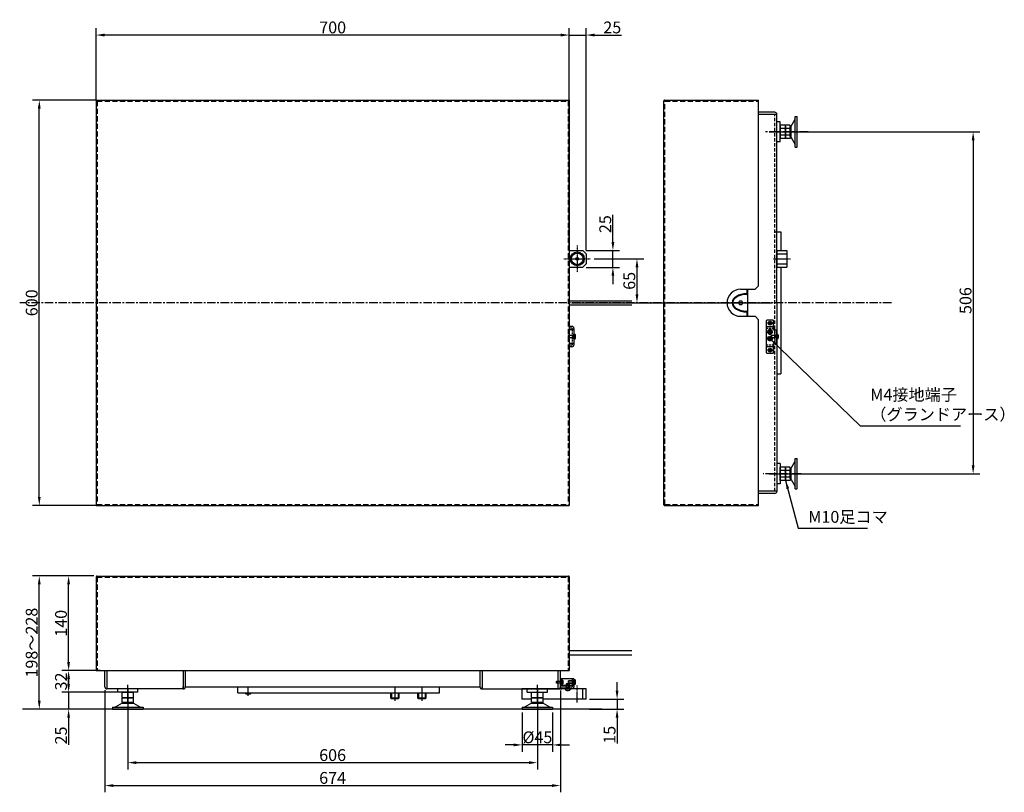
# Model space of a CAD drawing. Extents: x 4861 to 6318, y 5161 to 6304.
import ezdxf
from ezdxf.enums import TextEntityAlignment as Align

# ---------------------------------------------------------------- set-up
doc = ezdxf.new("R2010")
doc.units = 0
doc.header["$LTSCALE"] = 10
doc.linetypes.add('CENTER', pattern=[2, 1.25, -0.25, 0.25, -0.25])
doc.linetypes.add('HIDDEN', pattern=[0.375, 0.25, -0.125])
doc.layers.get('0').update_dxf_attribs({"linetype": 'CONTINUOUS'})
doc.layers.get('DEFPOINTS').update_dxf_attribs({"linetype": 'CONTINUOUS'})
for name, color, linetype in [('CENTER', 9, 'CENTER'), ('MEASURE', 9, 'CONTINUOUS'), ('NEJI', 7, 'CONTINUOUS'), ('トップカバー', 2, 'CONTINUOUS'), ('ボトムフレーム', 7, 'CONTINUOUS'), ('レベルバブルホルダー', 6, 'CONTINUOUS'), ('水準器', 82, 'CONTINUOUS')]:
    doc.layers.add(name, color=color, linetype=linetype)
doc.styles.add('AD-STANDARD', font='romans.shx', dxfattribs={"width": 0.8, "bigfont": 'bigfont.shx'})
doc.dimstyles.new('AD-STANDARD', dxfattribs={"dimscale": 5, "dimtxt": 3.5, "dimasz": 2.5, "dimexe": 2, "dimexo": 1, "dimgap": 0.5, "dimtad": 1, "dimdec": 4, "dimdsep": 46, "dimtxsty": 'AD-STANDARD', "dimcen": -2, "dimclrd": 9, "dimclre": 9, "dimclrt": 2, "dimadec": 0, "dimazin": 0, "dimtfac": 1, "dimtdec": 4, "dimtmove": 0, "dimatfit": 3, "dimfxl": 1, "dimtolj": 1, "dimarcsym": 0})

# ---------------------------------------------------------------- blocks, each defined once
blk = doc.blocks.new('*D22')
at = {"layer": 'DEFPOINTS', "color": 0}
for p in [(5965, 6137.8), (5965, 5631.8), (6272, 5631.8)]:
    blk.add_point(p, dxfattribs=at)
at = {"layer": 'MEASURE', "color": 9, "lineweight": -2}
for p, q in [((5970, 6137.8), (6282, 6137.8)), ((6272, 6125.3), (6272, 5644.3)), ((5970, 5631.8), (6282, 5631.8))]:
    blk.add_line(p, q, dxfattribs=at)
at = {"layer": 'MEASURE', "color": 9}
for points in [[(6269.9, 6125.3), (6274.1, 6125.3), (6272, 6137.8)], [(6269.9, 5644.3), (6274.1, 5644.3), (6272, 5631.8)]]:
    blk.add_solid(points, dxfattribs=at)
at = {"layer": 'MEASURE', "color": 2, "insert": (6260.8, 5888.1), "char_height": 17.5, "attachment_point": 5, "rotation": 90, "style": 'AD-STANDARD'}
blk.add_mtext('\\A1;506', dxfattribs=at)
blk = doc.blocks.new('*D23')
at = {"layer": 'DEFPOINTS', "color": 0}
for p in [(5021.3, 5319.8), (5627.3, 5319.8), (5627.3, 5204.4)]:
    blk.add_point(p, dxfattribs=at)
at = {"layer": 'MEASURE', "color": 9, "lineweight": -2}
for p, q in [((5021.3, 5314.8), (5021.3, 5194.4)), ((5627.3, 5314.8), (5627.3, 5194.4)), ((5033.8, 5204.4), (5614.8, 5204.4))]:
    blk.add_line(p, q, dxfattribs=at)
at = {"layer": 'MEASURE', "color": 9}
for points in [[(5033.8, 5206.5), (5033.8, 5202.3), (5021.3, 5204.4)], [(5614.8, 5206.5), (5614.8, 5202.3), (5627.3, 5204.4)]]:
    blk.add_solid(points, dxfattribs=at)
at = {"layer": 'MEASURE', "color": 2, "insert": (5324.3, 5215.6), "char_height": 17.5, "attachment_point": 5, "style": 'AD-STANDARD'}
blk.add_mtext('\\A1;606', dxfattribs=at)
blk = doc.blocks.new('*D24')
at = {"layer": 'DEFPOINTS', "color": 0}
for p in [(5604.8, 5283.5), (5649.8, 5283.5), (5604.8, 5230.6)]:
    blk.add_point(p, dxfattribs=at)
at = {"layer": 'MEASURE', "color": 9, "lineweight": -2}
for p, q in [((5604.8, 5278.5), (5604.8, 5220.6)), ((5649.8, 5278.5), (5649.8, 5220.6)), ((5592.3, 5230.6), (5579.8, 5230.6)), ((5649.8, 5230.6), (5604.8, 5230.6)), ((5662.3, 5230.6), (5674.8, 5230.6))]:
    blk.add_line(p, q, dxfattribs=at)
at = {"layer": 'MEASURE', "color": 9}
for points in [[(5592.3, 5232.7), (5592.3, 5228.6), (5604.8, 5230.6)], [(5662.3, 5232.7), (5662.3, 5228.6), (5649.8, 5230.6)]]:
    blk.add_solid(points, dxfattribs=at)
at = {"layer": 'MEASURE', "color": 2, "insert": (5627.3, 5241.9), "char_height": 17.5, "attachment_point": 5, "style": 'AD-STANDARD'}
blk.add_mtext('\\A1;%%c45', dxfattribs=at)
blk = doc.blocks.new('*D25')
at = {"layer": 'DEFPOINTS', "color": 0}
for p in [(4890.3, 6184.8), (4979.4, 6184.8), (4979.4, 5584.8)]:
    blk.add_point(p, dxfattribs=at)
at = {"layer": 'MEASURE', "color": 9, "lineweight": -2}
for p, q in [((4974.4, 6184.8), (4880.3, 6184.8)), ((4890.3, 5597.3), (4890.3, 6172.3)), ((4974.4, 5584.8), (4880.3, 5584.8))]:
    blk.add_line(p, q, dxfattribs=at)
at = {"layer": 'MEASURE', "color": 9}
for points in [[(4888.2, 6172.3), (4892.3, 6172.3), (4890.3, 6184.8)], [(4888.2, 5597.3), (4892.3, 5597.3), (4890.3, 5584.8)]]:
    blk.add_solid(points, dxfattribs=at)
at = {"layer": 'MEASURE', "color": 2, "insert": (4879, 5884.8), "char_height": 17.5, "attachment_point": 5, "rotation": 90, "style": 'AD-STANDARD'}
blk.add_mtext('\\A1;600', dxfattribs=at)
blk = doc.blocks.new('*D26')
at = {"layer": 'DEFPOINTS', "color": 0}
for p in [(4933.7, 5480.6), (4975.4, 5480.6), (4975.9, 5340.6)]:
    blk.add_point(p, dxfattribs=at)
at = {"layer": 'MEASURE', "color": 9, "lineweight": -2}
for p, q in [((4970.4, 5480.6), (4923.7, 5480.6)), ((4933.7, 5353.1), (4933.7, 5468.1)), ((4970.9, 5340.6), (4923.7, 5340.6))]:
    blk.add_line(p, q, dxfattribs=at)
at = {"layer": 'MEASURE', "color": 9}
for points in [[(4931.6, 5468.1), (4935.7, 5468.1), (4933.7, 5480.6)], [(4931.6, 5353.1), (4935.7, 5353.1), (4933.7, 5340.6)]]:
    blk.add_solid(points, dxfattribs=at)
at = {"layer": 'MEASURE', "color": 2, "insert": (4922.4, 5410.6), "char_height": 17.5, "attachment_point": 5, "rotation": 90, "style": 'AD-STANDARD'}
blk.add_mtext('\\A1;140', dxfattribs=at)
blk = doc.blocks.new('*D27')
at = {"layer": 'DEFPOINTS', "color": 0}
for p in [(4890.3, 5480.6), (4975.9, 5480.6), (5021.3, 5283.5)]:
    blk.add_point(p, dxfattribs=at)
at = {"layer": 'MEASURE', "color": 9, "lineweight": -2}
for p, q in [((4970.9, 5480.6), (4880.3, 5480.6)), ((4890.3, 5296), (4890.3, 5468.1)), ((5016.3, 5283.5), (4880.3, 5283.5))]:
    blk.add_line(p, q, dxfattribs=at)
at = {"layer": 'MEASURE', "color": 9}
for points in [[(4888.2, 5468.1), (4892.3, 5468.1), (4890.3, 5480.6)], [(4888.2, 5296), (4892.3, 5296), (4890.3, 5283.5)]]:
    blk.add_solid(points, dxfattribs=at)
at = {"layer": 'MEASURE', "color": 2, "insert": (4879, 5382), "char_height": 17.5, "attachment_point": 5, "rotation": 90, "style": 'AD-STANDARD'}
blk.add_mtext('\\A1;198～228', dxfattribs=at)
blk = doc.blocks.new('*D28')
at = {"layer": 'DEFPOINTS', "color": 0}
for p in [(4974.4, 6281), (4974.4, 6179.8), (5674.4, 6179.8)]:
    blk.add_point(p, dxfattribs=at)
at = {"layer": 'MEASURE', "color": 9, "lineweight": -2}
for p, q in [((4974.4, 6184.8), (4974.4, 6291)), ((5661.9, 6281), (4986.9, 6281)), ((5674.4, 6184.8), (5674.4, 6291))]:
    blk.add_line(p, q, dxfattribs=at)
at = {"layer": 'MEASURE', "color": 9}
for points in [[(4986.9, 6283.1), (4986.9, 6278.9), (4974.4, 6281)], [(5661.9, 6283.1), (5661.9, 6278.9), (5674.4, 6281)]]:
    blk.add_solid(points, dxfattribs=at)
at = {"layer": 'MEASURE', "color": 2, "insert": (5324.4, 6292.3), "char_height": 17.5, "attachment_point": 5, "style": 'AD-STANDARD'}
blk.add_mtext('\\A1;700', dxfattribs=at)
blk = doc.blocks.new('*D31')
at = {"layer": 'DEFPOINTS', "color": 0}
for p in [(5694.3, 5962.3), (5739, 5962.3), (5694.3, 5937.3)]:
    blk.add_point(p, dxfattribs=at)
at = {"layer": 'MEASURE', "color": 9, "lineweight": -2}
for p, q in [((5739, 5974.8), (5739, 6015)), ((5699.3, 5962.3), (5749, 5962.3)), ((5739, 5937.3), (5739, 5962.3)), ((5699.3, 5937.3), (5749, 5937.3)), ((5739, 5924.8), (5739, 5912.3))]:
    blk.add_line(p, q, dxfattribs=at)
at = {"layer": 'MEASURE', "color": 9}
for points in [[(5736.9, 5974.8), (5741.1, 5974.8), (5739, 5962.3)], [(5736.9, 5924.8), (5741.1, 5924.8), (5739, 5937.3)]]:
    blk.add_solid(points, dxfattribs=at)
at = {"layer": 'MEASURE', "color": 2, "insert": (5727.7, 6001.2), "char_height": 17.5, "attachment_point": 5, "rotation": 90, "style": 'AD-STANDARD'}
blk.add_mtext('\\A1;25', dxfattribs=at)
blk = doc.blocks.new('*D32')
at = {"layer": 'DEFPOINTS', "color": 0}
for p in [(5706.3, 5949.8), (5672.9, 5884.8), (5774.6, 5884.8)]:
    blk.add_point(p, dxfattribs=at)
at = {"layer": 'MEASURE', "color": 9, "lineweight": -2}
for p, q in [((5711.3, 5949.8), (5784.6, 5949.8)), ((5774.6, 5937.3), (5774.6, 5897.3)), ((5677.9, 5884.8), (5784.6, 5884.8))]:
    blk.add_line(p, q, dxfattribs=at)
at = {"layer": 'MEASURE', "color": 9}
for points in [[(5772.5, 5937.3), (5776.7, 5937.3), (5774.6, 5949.8)], [(5772.5, 5897.3), (5776.7, 5897.3), (5774.6, 5884.8)]]:
    blk.add_solid(points, dxfattribs=at)
at = {"layer": 'MEASURE', "color": 2, "insert": (5763.3, 5917.3), "char_height": 17.5, "attachment_point": 5, "rotation": 90, "style": 'AD-STANDARD'}
blk.add_mtext('\\A1;65', dxfattribs=at)
blk = doc.blocks.new('*D33')
at = {"layer": 'DEFPOINTS', "color": 0}
for p in [(5699.3, 6281), (5674.4, 5962.3), (5699.3, 5957.3)]:
    blk.add_point(p, dxfattribs=at)
at = {"layer": 'MEASURE', "color": 9, "lineweight": -2}
for p, q in [((5661.9, 6281), (5649.4, 6281)), ((5674.4, 5967.3), (5674.4, 6291)), ((5674.4, 6281), (5699.3, 6281)), ((5699.3, 5962.3), (5699.3, 6291)), ((5711.8, 6281), (5751.9, 6281))]:
    blk.add_line(p, q, dxfattribs=at)
at = {"layer": 'MEASURE', "color": 9}
for points in [[(5661.9, 6283.1), (5661.9, 6278.9), (5674.4, 6281)], [(5711.8, 6283.1), (5711.8, 6278.9), (5699.3, 6281)]]:
    blk.add_solid(points, dxfattribs=at)
at = {"layer": 'MEASURE', "color": 2, "insert": (5738.1, 6292.3), "char_height": 17.5, "attachment_point": 5, "style": 'AD-STANDARD'}
blk.add_mtext('\\A1;25', dxfattribs=at)
blk = doc.blocks.new('*D34')
at = {"layer": 'DEFPOINTS', "color": 0}
for p in [(4985.5, 5340.6), (4933.7, 5308.5), (5006.3, 5308.5)]:
    blk.add_point(p, dxfattribs=at)
at = {"layer": 'MEASURE', "color": 9, "lineweight": -2}
for p, q in [((4980.5, 5340.6), (4923.7, 5340.6)), ((4933.7, 5328.1), (4933.7, 5321)), ((5001.3, 5308.5), (4923.7, 5308.5))]:
    blk.add_line(p, q, dxfattribs=at)
at = {"layer": 'MEASURE', "color": 9}
for points in [[(4931.6, 5328.1), (4935.7, 5328.1), (4933.7, 5340.6)], [(4931.6, 5321), (4935.7, 5321), (4933.7, 5308.5)]]:
    blk.add_solid(points, dxfattribs=at)
at = {"layer": 'MEASURE', "color": 2, "insert": (4922.4, 5324.5), "char_height": 17.5, "attachment_point": 5, "rotation": 90, "style": 'AD-STANDARD'}
blk.add_mtext('\\A1;32', dxfattribs=at)
blk = doc.blocks.new('*D35')
at = {"layer": 'DEFPOINTS', "color": 0}
for p in [(5699.3, 5298.5), (5699.3, 5283.5), (5745.2, 5283.5)]:
    blk.add_point(p, dxfattribs=at)
at = {"layer": 'MEASURE', "color": 9, "lineweight": -2}
for p, q in [((5745.2, 5311), (5745.2, 5323.5)), ((5704.3, 5298.5), (5755.2, 5298.5)), ((5745.2, 5298.5), (5745.2, 5283.5)), ((5704.3, 5283.5), (5755.2, 5283.5)), ((5745.2, 5271), (5745.2, 5232.8))]:
    blk.add_line(p, q, dxfattribs=at)
at = {"layer": 'MEASURE', "color": 9}
for points in [[(5743.1, 5311), (5747.3, 5311), (5745.2, 5298.5)], [(5743.1, 5271), (5747.3, 5271), (5745.2, 5283.5)]]:
    blk.add_solid(points, dxfattribs=at)
at = {"layer": 'MEASURE', "color": 2, "insert": (5734, 5245.6), "char_height": 17.5, "attachment_point": 5, "rotation": 90, "style": 'AD-STANDARD'}
blk.add_mtext('\\A1;15', dxfattribs=at)
blk = doc.blocks.new('A$C64B31775')
at = {"color": 132}
for p, q in [((1.6, 3.1), (1, 3.1)), ((1, 3.1), (1, 2.4)), ((1, 2.4), (1.6, 2.4)), ((2.2, 3.3), (1.6, 3.1)), ((1.6, 2.4), (2.2, 2.2)), ((2.4, 3.9), (2.2, 3.3)), ((2.2, 2.2), (2.4, 1.6)), ((2.4, 4.5), (2.4, 3.9)), ((2.4, 4.5), (3.1, 4.5)), ((2.4, 1.6), (2.4, 1)), ((2.4, 1), (3.1, 1)), ((3.1, 3.9), (3.1, 4.5)), ((3.3, 3.3), (3.1, 3.9)), ((3.1, 1.6), (3.3, 2.2)), ((3.1, 1), (3.1, 1.6)), ((3.9, 3.1), (3.3, 3.3)), ((3.3, 2.2), (3.9, 2.4)), ((4.5, 3.1), (3.9, 3.1)), ((3.9, 2.4), (4.5, 2.4)), ((4.5, 3.1), (4.5, 2.4))]:
    blk.add_line(p, q, dxfattribs=at)
blk.add_circle((2.7, 2.7), 2.75, dxfattribs=at)
blk = doc.blocks.new('A$C4C7E60B7')
at = {"color": 132}
for p, q in [((2.1, 3.9), (1.4, 3.9)), ((1.4, 3.9), (1.4, 3.1)), ((1.4, 3.1), (2.1, 3.1)), ((2.8, 4.2), (2.1, 3.9)), ((2.1, 3.1), (2.8, 2.8)), ((3.1, 4.9), (2.8, 4.2)), ((2.8, 2.8), (3.1, 2.1)), ((3.1, 5.5), (3.1, 4.9)), ((3.1, 5.5), (3.9, 5.5)), ((3.1, 2.1), (3.1, 1.4)), ((3.1, 1.4), (3.9, 1.4)), ((3.9, 4.9), (3.9, 5.5)), ((4.2, 4.2), (3.9, 4.9)), ((3.9, 2.1), (4.2, 2.8)), ((3.9, 1.4), (3.9, 2.1)), ((4.9, 3.9), (4.2, 4.2)), ((4.2, 2.8), (4.9, 3.1)), ((5.5, 3.9), (4.9, 3.9)), ((4.9, 3.1), (5.5, 3.1)), ((5.5, 3.9), (5.5, 3.1))]:
    blk.add_line(p, q, dxfattribs=at)
blk.add_circle((3.5, 3.5), 3.5, dxfattribs=at)
blk = doc.blocks.new('A$C0A4C2781')
at = {"color": 132}
for p, q in [((0, 8), (0.1, 9.1)), ((7, 8), (0, 8)), ((1.5, 8), (1.9, 6.6)), ((1.5, 0.4), (1.5, 8)), ((5.5, 6.6), (1.5, 6.6)), ((5.5, 0.4), (1.5, 0.4)), ((1.9, 0), (1.5, 0.4)), ((1.9, 6.6), (1.9, 0)), ((5.1, 0), (1.9, 0)), ((5.5, 8), (5.1, 6.6)), ((5.1, 6.6), (5.1, 0)), ((5.5, 0.4), (5.1, 0)), ((5.5, 8), (5.5, 0.4)), ((6.9, 9.1), (7, 8))]:
    blk.add_line(p, q, dxfattribs=at)
for centre, radius, start, end in [((1.4, 9), 1.3, 106.1833, 177), ((3.5, 1.6), 9, 73.8167, 106.1833), ((5.6, 9), 1.3, 3, 73.8167)]:
    blk.add_arc(centre, radius, start, end, dxfattribs=at)
at = {"color": 132, "style": 'AD-STANDARD', "width": 0.8}
blk.add_text('M4', height=2, dxfattribs=at).set_placement((3.5, 9.2), align=Align.MIDDLE)
blk = doc.blocks.new('A$C27201D8D')
for p, q in [((8.2, 50), (7.2, 49)), ((7.2, 49), (7.2, 35)), ((8.2, 50), (16.2, 50)), ((16.2, 50), (17.2, 49)), ((17.2, 49), (17.2, 1)), ((7.2, 35), (2.2, 35)), ((2.2, 35), (2.2, 15)), ((7.2, 40), (17.2, 40)), ((7.2, 15), (2.2, 15)), ((7.2, 15), (7.2, 1)), ((17.2, 10), (7.2, 10)), ((8.2, 0), (7.2, 1)), ((16.2, 0), (8.2, 0)), ((17.2, 1), (16.2, 0))]:
    blk.add_line(p, q)
at = {"linetype": 'HIDDEN'}
for p, q in [((4.5, 35), (4.5, 15)), ((7.2, 37.7), (17.2, 37.7)), ((17.2, 12.3), (7.2, 12.3))]:
    blk.add_line(p, q, dxfattribs=at)
at = {"lineweight": 50}
for p, q in [((10.2, 19), (10.2, 17)), ((11.2, 19.5), (11.2, 16.5)), ((12.2, 20), (12.2, 16)), ((12.2, 18), (14.7, 18))]:
    blk.add_line(p, q, dxfattribs=at)
for centre, radius in [((12.2, 45), 1.75), ((12.2, 28), 2), ((12.2, 28), 1.62), ((12.2, 5), 1.75)]:
    blk.add_circle(centre, radius)
blk.add_circle((12.2, 18), 3, dxfattribs=at)
at = {"rotation": 90}
blk.add_blockref('A$C0A4C2781', (10.2, 21.5), dxfattribs=at)
at = {"layer": 'DEFPOINTS', "rotation": 270}
for name, p in [('A$C64B31775', (9.5, 47.8)), ('A$C4C7E60B7', (8.7, 31.5)), ('A$C64B31775', (9.5, 7.8))]:
    blk.add_blockref(name, p, dxfattribs=at)
blk = doc.blocks.new('A$C2C82171D')
at = {"color": 132}
for p, q in [((0, 8), (0, 8.8)), ((5.5, 8), (0, 8)), ((1.2, 8), (1.5, 7)), ((1.2, 0.3), (1.2, 8)), ((4.2, 7), (1.2, 7)), ((4.2, 0.3), (1.2, 0.3)), ((1.5, 0), (1.2, 0.3)), ((1.5, 7), (1.5, 0)), ((4, 0), (1.5, 0)), ((4.2, 8), (4, 7)), ((4, 7), (4, 0)), ((4.2, 0.3), (4, 0)), ((4.2, 8), (4.2, 0.3)), ((5.5, 8.8), (5.5, 8))]:
    blk.add_line(p, q, dxfattribs=at)
for centre, radius, start, end in [((1, 8.8), 1, 106.5514, 177), ((2.7, 3), 7, 73.4486, 106.5514), ((4.5, 8.8), 1, 3, 73.4486)]:
    blk.add_arc(centre, radius, start, end, dxfattribs=at)
at = {"color": 132, "style": 'AD-STANDARD', "width": 0.8}
blk.add_text('M3', height=2, rotation=90, dxfattribs=at).set_placement((2.7, 5.3), align=Align.MIDDLE)
blk = doc.blocks.new('A$C66B22C04')
for p, q in [((0, 25.7), (0, 5.7)), ((0, 25.7), (12.2, 25.7)), ((10, 25.7), (10, 5.7)), ((10, 23.4), (12.2, 23.4)), ((12.7, 22.9), (12.7, 5.7)), ((15, 22.9), (15, 5.7)), ((0, 8), (10, 8)), ((0, 5.7), (10, 5.7)), ((1, 8), (1, 5.7)), ((9, 8), (9, 5.7)), ((12.7, 5.7), (15, 5.7))]:
    blk.add_line(p, q)
at = {"linetype": 'HIDDEN'}
blk.add_line((0, 23.4), (10, 23.4), dxfattribs=at)
for radius in [2.8, 0.5]:
    blk.add_arc((12.2, 22.9), radius, 360, 90)
blk.add_blockref('A$C0A4C2781', (1.5, 17.7))
at = {"rotation": 270}
blk.add_blockref('A$C0A4C2781', (7, 20.2), dxfattribs=at)
at = {"layer": 'DEFPOINTS'}
blk.add_blockref('A$C2C82171D', (2.5, 0), dxfattribs=at)
blk = doc.blocks.new('*D43')
at = {"layer": 'DEFPOINTS', "color": 0}
for p in [(4987.3, 5316.5), (5661.3, 5316), (5661.3, 5170.5)]:
    blk.add_point(p, dxfattribs=at)
at = {"layer": 'MEASURE', "color": 9, "lineweight": -2}
for p, q in [((4987.3, 5311.5), (4987.3, 5160.5)), ((5661.3, 5311), (5661.3, 5160.5)), ((4999.8, 5170.5), (5648.8, 5170.5))]:
    blk.add_line(p, q, dxfattribs=at)
at = {"layer": 'MEASURE', "color": 9}
for points in [[(4999.8, 5172.6), (4999.8, 5168.4), (4987.3, 5170.5)], [(5648.8, 5172.6), (5648.8, 5168.4), (5661.3, 5170.5)]]:
    blk.add_solid(points, dxfattribs=at)
at = {"layer": 'MEASURE', "color": 2, "insert": (5324.3, 5181.8), "char_height": 17.5, "attachment_point": 5, "style": 'AD-STANDARD'}
blk.add_mtext('\\A1;674', dxfattribs=at)
blk = doc.blocks.new('*D44')
at = {"layer": 'DEFPOINTS', "color": 0}
for p in [(5021.3, 5308.5), (4933.7, 5283.5), (5021.3, 5283.5)]:
    blk.add_point(p, dxfattribs=at)
at = {"layer": 'MEASURE', "color": 9, "lineweight": -2}
for p, q in [((4933.7, 5321), (4933.7, 5333.5)), ((5016.3, 5308.5), (4923.7, 5308.5)), ((4933.7, 5308.5), (4933.7, 5283.5)), ((5016.3, 5283.5), (4923.7, 5283.5)), ((4933.7, 5271), (4933.7, 5230.8))]:
    blk.add_line(p, q, dxfattribs=at)
at = {"layer": 'MEASURE', "color": 9}
for points in [[(4931.6, 5321), (4935.7, 5321), (4933.7, 5308.5)], [(4931.6, 5271), (4935.7, 5271), (4933.7, 5283.5)]]:
    blk.add_solid(points, dxfattribs=at)
at = {"layer": 'MEASURE', "color": 2, "insert": (4922.4, 5244.6), "char_height": 17.5, "attachment_point": 5, "rotation": 90, "style": 'AD-STANDARD'}
blk.add_mtext('\\A1;25', dxfattribs=at)

msp = doc.modelspace()

# ---------------------------------------------------------------- linework, layer by layer
at = {"color": 5}
for p, q in [((5937.404, 5904.82562), (5937.404, 5898.82218)), ((5938.404, 5904.82562), (5938.404, 5898.32562)), ((5938.404, 5871.32562), (5938.404, 5864.82562)), ((5937.404, 5870.82905), (5937.404, 5864.82562))]:
    msp.add_line(p, q, dxfattribs=at)
at = {"color": 6}
for p, q in [((5674.39658, 5887.82562), (5767.25829, 5887.82562)), ((5674.39658, 5881.82562), (5767.25829, 5881.82562)), ((5674.39658, 5370.15816), (5767.25829, 5370.15816)), ((5674.39658, 5364.15816), (5767.25829, 5364.15816))]:
    msp.add_line(p, q, dxfattribs=at)
for p, q in [((5678.48248, 5849.82562), (5674.39658, 5849.82562)), ((5678.48248, 5847.52562), (5674.39658, 5847.52562)), ((5681.28248, 5844.82562), (5674.39658, 5844.82562)), ((5678.98248, 5847.02562), (5678.98248, 5844.82562)), ((5681.28248, 5847.02562), (5681.28248, 5822.62562)), ((5681.28248, 5824.82562), (5674.39658, 5824.82562)), ((5678.48248, 5822.12562), (5674.39658, 5822.12562)), ((5678.48248, 5819.82562), (5674.39658, 5819.82562)), ((5678.98248, 5824.82562), (5678.98248, 5822.62562)), ((5195.28248, 5307.65816), (5195.28248, 5306.67311)), ((5195.28248, 5306.67311), (5203.28248, 5306.67311)), ((5195.28248, 5306.67311), (5195.95901, 5305.99657)), ((5195.95901, 5307.65816), (5195.95901, 5305.99657)), ((5195.95901, 5305.99657), (5202.60594, 5305.99657)), ((5202.60594, 5307.65816), (5202.60594, 5305.99657)), ((5202.60594, 5305.99657), (5203.28248, 5306.67311)), ((5203.28248, 5306.67311), (5203.28248, 5307.65816)), ((5410.28248, 5299.60531), (5410.28248, 5307.65816)), ((5411.22962, 5307.65816), (5411.22962, 5298.65816)), ((5421.33533, 5307.65816), (5421.33533, 5298.65816)), ((5422.28248, 5307.65816), (5422.28248, 5299.60531)), ((5450.28248, 5299.60531), (5450.28248, 5307.65816)), ((5451.22962, 5307.65816), (5451.22962, 5298.65816)), ((5461.33533, 5307.65816), (5461.33533, 5298.65816)), ((5462.28248, 5307.65816), (5462.28248, 5299.60531)), ((5422.28248, 5299.60531), (5410.28248, 5299.60531)), ((5411.22962, 5298.65816), (5410.28248, 5299.60531)), ((5421.33533, 5298.65816), (5411.22962, 5298.65816)), ((5422.28248, 5299.60531), (5421.33533, 5298.65816)), ((5462.28248, 5299.60531), (5450.28248, 5299.60531)), ((5451.22962, 5298.65816), (5450.28248, 5299.60531)), ((5461.33533, 5298.65816), (5451.22962, 5298.65816)), ((5462.28248, 5299.60531), (5461.33533, 5298.65816))]:
    msp.add_line(p, q)
at = {"linetype": 'HIDDEN'}
msp.add_line((5678.98248, 5844.82562), (5678.98248, 5824.82562), dxfattribs=at)
at = {"color": 5}
for centre, radius, start, end in [((5936.904, 5898.82218), 0.5, 270.78821898, 360), ((5937.404, 5898.32562), 1, 270, 360), ((5936.904, 5870.82905), 0.5, 360, 89.21178102), ((5937.404, 5871.32562), 1, 0, 90)]:
    msp.add_arc(centre, radius, start, end, dxfattribs=at)
for centre, radius, start, end in [((5678.48248, 5847.02562), 2.8, 0, 90), ((5678.48248, 5847.02562), 0.5, 0, 90), ((5678.48248, 5822.62562), 2.8, 270, 0), ((5678.48248, 5822.62562), 0.5, 270, 0)]:
    msp.add_arc(centre, radius, start, end)
msp.add_ellipse((5937.404, 5884.82562), major_axis=(22, 0), ratio=0.6136363636, start_param=1.5932128273, end_param=4.6899724799, dxfattribs=at)
msp.add_open_spline([(5937.404, 5897.32562), (5936.11606, 5897.32562), (5934.82814, 5897.254), (5931.3089, 5896.85954), (5929.12636, 5896.38276), (5925.13773, 5895.03839), (5923.33271, 5894.17086), (5920.29322, 5892.1563), (5919.06051, 5891.01036), (5917.27622, 5888.593), (5916.72345, 5887.32585), (5916.29267, 5884.78537), (5916.4101, 5883.50672), (5917.24455, 5881.19447), (5917.86215, 5880.15564), (5919.56178, 5878.18267), (5920.64367, 5877.25017), (5923.2024, 5875.58034), (5924.67852, 5874.8434), (5927.91467, 5873.63186), (5929.67424, 5873.15729), (5933.34387, 5872.51109), (5935.25357, 5872.33946), (5937.24564, 5872.32589), (5937.32482, 5872.32562), (5937.404, 5872.32562)], degree=3, knots=[1.5707963268, 1.5707963268, 1.5707963268, 1.5707963268, 1.7514637095, 1.7514637095, 2.0730758514, 2.0730758514, 2.3946879934, 2.3946879934, 2.7163001353, 2.7163001353, 3.0379122772, 3.0379122772, 3.3595244191, 3.3595244191, 3.6278759969, 3.6278759969, 3.8962275748, 3.8962275748, 4.1645791527, 4.1645791527, 4.4329307305, 4.4329307305, 4.7012823084, 4.7012823084, 4.7123889804, 4.7123889804, 4.7123889804, 4.7123889804], dxfattribs=at)
at = {"layer": 'CENTER'}
for p, q in [((6151.03228, 5884.82562), (4861.28689, 5884.82562)), ((5199.28248, 5303.15086), (5199.28248, 5316.65816))]:
    msp.add_line(p, q, dxfattribs=at)
at = {"layer": 'MEASURE', "ltscale": 0.3}
msp.add_line((5767.0265, 5884.82562), (5974.10722, 5884.82562), dxfattribs=at)
at = {"layer": 'MEASURE'}
msp.add_circle((5927.904, 5884.82562), 3, dxfattribs=at)
at = {"layer": 'NEJI', "ltscale": 0.1}
for p, q in [((5986.604, 6128.01066), (5986.604, 6147.64057)), ((5986.604, 5622.01066), (5986.604, 5641.64057))]:
    msp.add_line(p, q, dxfattribs=at)
at = {"layer": 'NEJI'}
for p, q in [((5993.84481, 6147.64057), (5986.604, 6147.64057)), ((5986.604, 6146.32562), (5986.604, 6129.32562)), ((5993.84481, 6142.73309), (5986.604, 6142.73309)), ((5994.604, 6146.32562), (5993.84481, 6147.64057)), ((5994.604, 6146.32562), (5994.604, 6129.32562)), ((5993.84481, 6132.91814), (5986.604, 6132.91814)), ((5993.84481, 6128.01066), (5986.604, 6128.01066)), ((5993.84481, 6132.91814), (5987.604, 6132.91814)), ((5994.604, 6129.32562), (5993.84481, 6128.01066)), ((5993.84481, 5641.64057), (5986.604, 5641.64057)), ((5986.604, 5640.32562), (5986.604, 5623.32562)), ((5994.604, 5640.32562), (5993.84481, 5641.64057)), ((5994.604, 5640.32562), (5994.604, 5623.32562)), ((5993.84481, 5636.73309), (5986.604, 5636.73309)), ((5993.84481, 5626.91814), (5986.604, 5626.91814)), ((5993.84481, 5626.91814), (5987.604, 5626.91814)), ((5993.84481, 5622.01066), (5986.604, 5622.01066)), ((5994.604, 5623.32562), (5993.84481, 5622.01066))]:
    msp.add_line(p, q, dxfattribs=at)
at = {"layer": 'NEJI', "color": 6}
for p, q in [((5017.03248, 5300.45816), (5025.53248, 5300.45816)), ((5623.03248, 5300.45816), (5631.53248, 5300.45816))]:
    msp.add_line(p, q, dxfattribs=at)
at = {"layer": 'NEJI'}
for centre, radius, start, end in [((5985.7244, 6146.32562), 8.87959, 336.13507458, 0), ((5978.36318, 6137.82562), 16.24081, 342.41204623, 17.58795377), ((5985.7244, 6129.32562), 8.87959, 0, 23.86492542), ((5985.7244, 5640.32562), 8.87959, 336.13507458, 0), ((5978.36318, 5631.82562), 16.24081, 342.41204623, 17.58795377), ((5985.7244, 5623.32562), 8.87959, 0, 23.86492542)]:
    msp.add_arc(centre, radius, start, end, dxfattribs=at)
at = {"layer": 'トップカバー', "color": 2}
for p, q in [((4974.39658, 6184.82562), (4974.39658, 5584.82562)), ((4974.39658, 6184.82562), (5674.39658, 6184.82562)), ((5674.39658, 6184.82562), (5674.39658, 5584.82562)), ((5814.504, 5585.82562), (5814.504, 6183.82562)), ((5815.504, 6184.82562), (5954.504, 6184.82562)), ((5954.504, 5909.82562), (5954.504, 6184.82562)), ((5927.904, 5904.82562), (5949.504, 5904.82562)), ((5949.504, 5904.82562), (5954.504, 5909.82562)), ((5927.904, 5864.82562), (5949.504, 5864.82562)), ((5949.504, 5864.82562), (5954.504, 5859.82562)), ((5954.504, 5584.82562), (5954.504, 5859.82562)), ((4974.39658, 5584.82562), (5674.39658, 5584.82562)), ((5815.504, 5584.82562), (5954.504, 5584.82562)), ((4974.39658, 5479.55816), (4974.39658, 5340.55816)), ((4975.39658, 5480.55816), (5673.39658, 5480.55816)), ((5674.39658, 5479.55816), (5674.39658, 5340.55816)), ((4974.39658, 5340.55816), (5674.39658, 5340.55816))]:
    msp.add_line(p, q, dxfattribs=at)
at = {"layer": 'トップカバー', "color": 8, "linetype": 'HIDDEN', "ltscale": 3}
for p, q in [((4975.89658, 6183.32562), (4975.89658, 5586.32562)), ((4975.89658, 6183.32562), (5672.89658, 6183.32562)), ((5672.89658, 6183.32562), (5672.89658, 5586.32562)), ((5816.004, 5586.32562), (5816.004, 6183.32562)), ((4975.89658, 5586.32562), (5672.89658, 5586.32562)), ((4975.89658, 5479.05816), (5672.89658, 5479.05816))]:
    msp.add_line(p, q, dxfattribs=at)
at = {"layer": 'トップカバー', "color": 9, "linetype": 'HIDDEN', "ltscale": 3}
for p, q in [((5816.004, 6183.32562), (5954.504, 6183.32562)), ((5816.004, 5586.32562), (5954.504, 5586.32562)), ((4975.89658, 5479.05816), (4975.89658, 5340.55816)), ((5672.89658, 5479.05816), (5672.89658, 5340.55816))]:
    msp.add_line(p, q, dxfattribs=at)
at = {"layer": 'トップカバー', "color": 2}
for centre, radius, start, end in [((5815.504, 6183.82562), 1, 90, 180), ((5927.904, 5884.82562), 20, 90, 270), ((5815.504, 5585.82562), 1, 180, 270), ((4975.39658, 5479.55816), 1, 90, 180), ((5673.39658, 5479.55816), 1, 0, 90)]:
    msp.add_arc(centre, radius, start, end, dxfattribs=at)
at = {"layer": 'ボトムフレーム'}
for p, q in [((5978.604, 6166.82562), (5954.504, 6166.82562)), ((5981.604, 5884.82562), (5981.604, 6163.82562)), ((5986.604, 6152.82562), (5981.604, 6152.82562)), ((5986.604, 6122.82562), (5986.604, 6152.82562)), ((5986.604, 6122.82562), (5981.604, 6122.82562)), ((5938.404, 5904.82562), (5938.404, 5864.82562)), ((5981.604, 5884.82562), (5981.604, 5605.82562)), ((5986.604, 5646.82562), (5981.604, 5646.82562)), ((5986.604, 5646.82562), (5986.604, 5616.82562)), ((5986.604, 5616.82562), (5981.604, 5616.82562)), ((5978.604, 5602.82562), (5954.504, 5602.82562)), ((4987.28248, 5316.45816), (4987.28248, 5340.55816)), ((5106.28248, 5340.55816), (5106.28248, 5316.45816)), ((5542.28248, 5340.55816), (5542.28248, 5316.45816)), ((5661.28248, 5316.45816), (5661.28248, 5340.55816)), ((5103.28248, 5313.45816), (4990.28248, 5313.45816)), ((5006.28248, 5308.45816), (5006.28248, 5313.45816)), ((5036.28248, 5308.45816), (5006.28248, 5308.45816)), ((5036.28248, 5308.45816), (5036.28248, 5313.45816)), ((5106.28248, 5316.65816), (5542.28248, 5316.65816)), ((5545.28248, 5313.45816), (5663.28248, 5313.45816)), ((5612.28248, 5308.45816), (5612.28248, 5313.45816)), ((5612.28248, 5308.45816), (5642.28248, 5308.45816)), ((5642.28248, 5308.45816), (5642.28248, 5313.45816))]:
    msp.add_line(p, q, dxfattribs=at)
at = {"layer": 'ボトムフレーム', "color": 7, "linetype": 'Continuous', "ltscale": 5}
for p, q in [((5981.604, 6163.62562), (5954.504, 6163.62562)), ((5981.604, 5606.02562), (5954.504, 5606.02562)), ((4990.48248, 5313.45816), (4990.48248, 5340.55816)), ((5103.08248, 5340.55816), (5103.08248, 5313.45816)), ((5545.48248, 5340.55816), (5545.48248, 5313.45816)), ((5658.08248, 5313.45816), (5658.08248, 5340.55816)), ((5103.08248, 5313.45816), (5103.08248, 5316.65816)), ((5545.48248, 5313.45816), (5545.48248, 5316.65816))]:
    msp.add_line(p, q, dxfattribs=at)
at = {"layer": 'ボトムフレーム', "color": 8, "linetype": 'HIDDEN', "ltscale": 2}
msp.add_line((5978.404, 5606.02562), (5978.404, 6163.62562), dxfattribs=at)
at = {"layer": 'ボトムフレーム', "color": 8, "linetype": 'CENTER'}
for p, q in [((6027.76002, 6137.82562), (5964.95123, 6137.82562)), ((6017.32869, 5631.82562), (5961.13605, 5631.82562))]:
    msp.add_line(p, q, dxfattribs=at)
at = {"layer": 'ボトムフレーム', "color": 9}
for p, q in [((5985.09337, 6137.82562), (5972.09337, 6137.82562)), ((5021.28248, 5306.76879), (5021.28248, 5319.76879)), ((5627.28248, 5306.76879), (5627.28248, 5319.76879))]:
    msp.add_line(p, q, dxfattribs=at)
at = {"layer": 'ボトムフレーム', "color": 7}
for p, q in [((5978.404, 5989.82562), (5987.404, 5989.82562)), ((5987.404, 5989.82562), (5987.404, 5962.32562)), ((5987.404, 5937.32562), (5987.404, 5779.82562)), ((5981.604, 5779.82562), (5987.404, 5779.82562)), ((5722.44628, 5283.45816), (4865.6772, 5283.45816))]:
    msp.add_line(p, q, dxfattribs=at)
at = {"layer": 'ボトムフレーム', "color": 0, "linetype": 'Continuous', "ltscale": 3}
for p, q in [((5184.28248, 5307.65816), (5184.28248, 5316.65816)), ((5184.28248, 5307.65816), (5482.28248, 5307.65816)), ((5204.28248, 5316.65816), (5480.28248, 5316.65816)), ((5482.28248, 5307.65816), (5482.28248, 5316.65816))]:
    msp.add_line(p, q, dxfattribs=at)
at = {"layer": 'ボトムフレーム', "color": 8}
for p, q in [((5416.28248, 5316.65816), (5416.28248, 5296.05696)), ((5456.28248, 5316.65816), (5456.28248, 5296.05696))]:
    msp.add_line(p, q, dxfattribs=at)
at = {"layer": 'ボトムフレーム'}
for centre, start, end in [((5978.604, 6163.82562), 0, 90), ((5978.604, 5605.82562), 270, 0), ((4990.28248, 5316.45816), 180, 270), ((5103.28248, 5316.45816), 270, 0), ((5545.28248, 5316.45816), 180, 270), ((5658.28248, 5316.45816), 270, 0)]:
    msp.add_arc(centre, 3, start, end, dxfattribs=at)
at = {"layer": 'レベルバブルホルダー', "ltscale": 0.1}
for p, q in [((6002.604, 6146.32562), (6008.604, 6156.71792)), ((6008.604, 6160.32562), (6011.604, 6160.32562)), ((6008.604, 6115.32562), (6008.604, 6160.32562)), ((6011.604, 6115.32562), (6011.604, 6160.32562)), ((5994.604, 6128.01066), (5994.604, 6147.64057)), ((6002.604, 6146.32562), (6001.604, 6146.32562)), ((6002.604, 6129.32562), (6002.604, 6146.32562)), ((6002.604, 6129.32562), (6001.604, 6129.32562)), ((6002.604, 6129.32562), (6008.604, 6118.93331)), ((6008.604, 6115.32562), (6011.604, 6115.32562)), ((6008.604, 5609.32562), (6008.604, 5654.32562)), ((6008.604, 5654.32562), (6011.604, 5654.32562)), ((6011.604, 5609.32562), (6011.604, 5654.32562)), ((5994.604, 5622.01066), (5994.604, 5641.64057)), ((6002.604, 5640.32562), (6001.604, 5640.32562)), ((6002.604, 5640.32562), (6008.604, 5650.71792)), ((6002.604, 5623.32562), (6002.604, 5640.32562)), ((6002.604, 5623.32562), (6001.604, 5623.32562)), ((6002.604, 5623.32562), (6008.604, 5612.93331)), ((6008.604, 5609.32562), (6011.604, 5609.32562)), ((5012.78248, 5308.45816), (5029.78248, 5308.45816)), ((5618.78248, 5308.45816), (5635.78248, 5308.45816)), ((5012.78248, 5292.45816), (5002.39017, 5286.45816)), ((5012.78248, 5300.45816), (5029.78248, 5300.45816)), ((5012.78248, 5292.45816), (5012.78248, 5293.45816)), ((5012.78248, 5292.45816), (5029.78248, 5292.45816)), ((5029.78248, 5292.45816), (5029.78248, 5293.45816)), ((5029.78248, 5292.45816), (5040.17478, 5286.45816)), ((5618.78248, 5292.45816), (5608.39017, 5286.45816)), ((5618.78248, 5300.45816), (5635.78248, 5300.45816)), ((5618.78248, 5292.45816), (5618.78248, 5293.45816)), ((5618.78248, 5292.45816), (5635.78248, 5292.45816)), ((5635.78248, 5292.45816), (5635.78248, 5293.45816)), ((5635.78248, 5292.45816), (5646.17478, 5286.45816)), ((4998.78248, 5286.45816), (5043.78248, 5286.45816)), ((4998.78248, 5286.45816), (4998.78248, 5283.45816)), ((4998.78248, 5283.45816), (5043.78248, 5283.45816)), ((5043.78248, 5286.45816), (5043.78248, 5283.45816)), ((5604.78248, 5286.45816), (5649.78248, 5286.45816)), ((5604.78248, 5286.45816), (5604.78248, 5283.45816)), ((5604.78248, 5283.45816), (5649.78248, 5283.45816)), ((5649.78248, 5286.45816), (5649.78248, 5283.45816))]:
    msp.add_line(p, q, dxfattribs=at)
at = {"layer": 'レベルバブルホルダー'}
for p, q in [((6000.84481, 6147.64057), (5994.604, 6147.64057)), ((6000.84481, 6142.73309), (5994.604, 6142.73309)), ((6001.604, 6146.32562), (6000.84481, 6147.64057)), ((6001.604, 6146.32562), (6001.604, 6129.32562)), ((6000.84481, 6132.91814), (5994.604, 6132.91814)), ((6000.84481, 6132.91814), (5994.604, 6132.91814)), ((6000.84481, 6128.01066), (5994.604, 6128.01066)), ((6001.604, 6129.32562), (6000.84481, 6128.01066)), ((6000.84481, 5641.64057), (5994.604, 5641.64057)), ((5994.604, 5640.32562), (5994.604, 5623.32562)), ((6001.604, 5640.32562), (6000.84481, 5641.64057)), ((6001.604, 5640.32562), (6001.604, 5623.32562)), ((6000.84481, 5636.73309), (5994.604, 5636.73309)), ((6000.84481, 5626.91814), (5994.604, 5626.91814)), ((6000.84481, 5626.91814), (5994.604, 5626.91814)), ((6000.84481, 5622.01066), (5994.604, 5622.01066)), ((6001.604, 5623.32562), (6000.84481, 5622.01066)), ((5029.78248, 5300.45816), (5012.78248, 5300.45816)), ((5029.78248, 5293.45816), (5012.78248, 5293.45816)), ((5635.78248, 5300.45816), (5618.78248, 5300.45816)), ((5635.78248, 5293.45816), (5618.78248, 5293.45816))]:
    msp.add_line(p, q, dxfattribs=at)
at = {"layer": 'レベルバブルホルダー', "color": 6}
for p, q in [((5012.78248, 5301.21735), (5012.78248, 5308.45816)), ((5021.28248, 5301.21735), (5021.28248, 5308.45816)), ((5029.78248, 5301.21735), (5029.78248, 5308.45816)), ((5618.78248, 5301.21735), (5618.78248, 5308.45816)), ((5627.28248, 5301.21735), (5627.28248, 5308.45816)), ((5635.78248, 5301.21735), (5635.78248, 5308.45816)), ((5012.78248, 5294.21735), (5012.78248, 5300.45816)), ((5021.28248, 5294.21735), (5021.28248, 5300.45816)), ((5029.78248, 5294.21735), (5029.78248, 5300.45816)), ((5618.78248, 5294.21735), (5618.78248, 5300.45816)), ((5627.28248, 5294.21735), (5627.28248, 5300.45816)), ((5635.78248, 5294.21735), (5635.78248, 5300.45816))]:
    msp.add_line(p, q, dxfattribs=at)
at = {"layer": 'レベルバブルホルダー'}
for centre, radius, start, end in [((5992.7244, 6146.32562), 8.87959, 336.13507458, 0), ((5985.36318, 6137.82562), 16.24081, 342.41204623, 17.58795377), ((5992.7244, 6129.32562), 8.87959, 0, 23.86492542), ((5992.7244, 5640.32562), 8.87959, 336.13507458, 0), ((5985.36318, 5631.82562), 16.24081, 342.41204623, 17.58795377), ((5992.7244, 5623.32562), 8.87959, 0, 23.86492542)]:
    msp.add_arc(centre, radius, start, end, dxfattribs=at)
at = {"layer": 'レベルバブルホルダー', "color": 6}
for centre, major_axis, start_param, end_param in [((5017.03248, 5301.21735), (-4.25, 0), 0, 3.1415926536), ((5017.03248, 5294.21735), (-4.25, 0), 0, 3.1415926536), ((5025.53248, 5301.21735), (4.25, 0), 3.1415926536, 6.2831853072), ((5025.53248, 5294.21735), (4.25, 0), 3.1415926536, 6.2831853072), ((5623.03248, 5301.21735), (-4.25, 0), 0, 3.1415926536), ((5623.03248, 5294.21735), (-4.25, 0), 0, 3.1415926536), ((5631.53248, 5301.21735), (4.25, 0), 3.1415926536, 6.2831853072), ((5631.53248, 5294.21735), (4.25, 0), 3.1415926536, 6.2831853072)]:
    msp.add_ellipse(centre, major_axis=major_axis, ratio=0.178632795, start_param=start_param, end_param=end_param, dxfattribs=at)
at = {"layer": '水準器', "ltscale": 0.1}
for p, q in [((5674.39658, 5962.32562), (5694.28248, 5962.32562)), ((5699.28248, 5957.32562), (5694.28248, 5962.32562)), ((5981.604, 5962.32562), (5981.604, 5937.32562)), ((5981.604, 5962.32562), (5996.604, 5962.32562)), ((5996.604, 5962.32562), (5996.604, 5937.32562)), ((5699.28248, 5957.32562), (5699.28248, 5942.32562)), ((5981.604, 5957.32562), (5996.604, 5957.32562)), ((5674.39658, 5937.32562), (5694.28248, 5937.32562)), ((5699.28248, 5942.32562), (5694.28248, 5937.32562)), ((5981.604, 5942.32562), (5996.604, 5942.32562)), ((5981.604, 5937.32562), (5996.604, 5937.32562)), ((5699.28248, 5313.45816), (5604.28248, 5313.45816)), ((5604.28248, 5313.45816), (5604.28248, 5298.45816)), ((5694.28248, 5298.45816), (5694.28248, 5313.45816)), ((5699.28248, 5298.45816), (5699.28248, 5313.45816)), ((5618.78248, 5298.45816), (5604.28248, 5298.45816)), ((5699.28248, 5298.45816), (5635.78248, 5298.45816))]:
    msp.add_line(p, q, dxfattribs=at)
at = {"layer": '水準器', "color": 8, "linetype": 'CENTER', "ltscale": 0.1}
for p, q in [((5686.28248, 5969.82562), (5686.28248, 5929.82562)), ((5666.28248, 5949.82562), (5706.28248, 5949.82562)), ((5976.604, 5949.82562), (6001.604, 5949.82562)), ((5686.28248, 5293.45816), (5686.28248, 5318.45816))]:
    msp.add_line(p, q, dxfattribs=at)
at = {"layer": '水準器', "ltscale": 0.1}
for radius in [10.3, 8.6, 2, 1]:
    msp.add_circle((5686.28248, 5949.82562), radius, dxfattribs=at)

# ---------------------------------------------------------------- block references
for name, p, rotation in [('A$C27201D8D', (5983.64737, 5859.82562), 180), ('A$C0A4C2781', (5673.28247, 5838.32562), 270), ('A$C66B22C04', (5655.58248, 5328.65816), 270)]:
    msp.add_blockref(name, p, dxfattribs=dict(rotation=rotation))

# ---------------------------------------------------------------- texts
at = {"layer": 'MEASURE', "color": 2, "char_height": 17.5, "attachment_point": 7, "style": 'AD-STANDARD'}
for s, insert in [('M4接地端子\\P（グランドアース）', (6119.86052, 5705.50227)), ('M10足コマ', (6028.15925, 5553.84497))]:
    msp.add_mtext(s, dxfattribs=dict(at, insert=insert))

# ---------------------------------------------------------------- dimensions: what is measured, and where the dimension line sits
at = {"layer": 'MEASURE'}
for base, p1, p2, picture, middle in [((4974.39658, 6281.00152), (5674.39658, 6179.82562), (4974.39658, 6179.82562), '*D28', (5324.39658, 6292.25152)), ((5627.28248, 5204.39345), (5021.28248, 5319.76879), (5627.28248, 5319.76879), '*D23', (5324.28248, 5215.64345))]:
    dim = msp.add_linear_dim(base=base, p1=p1, p2=p2, dimstyle='AD-STANDARD', dxfattribs=at)
    dim.commit()
    dim.dimension.update_dxf_attribs({"geometry": picture, "text_midpoint": middle})
dim = msp.add_linear_dim(base=(5699.28248, 6281.00152), p1=(5674.39658, 5962.32562), p2=(5699.28248, 5957.32562), text='25', dimstyle='AD-STANDARD', dxfattribs=at)
dim.commit()
dim.dimension.update_dxf_attribs({"geometry": '*D33', "text_midpoint": (5738.11581, 6292.25152)})
for base, p1, p2, picture, middle in [((4890.26592, 6184.82562), (4979.39658, 5584.82562), (4979.39658, 6184.82562), '*D25', (4879.01592, 5884.82562)), ((5738.99674, 5962.32562), (5694.28248, 5937.32562), (5694.28248, 5962.32562), '*D31', (5727.74674, 6001.15895)), ((5774.57201, 5884.82562), (5706.28248, 5949.82562), (5672.89658, 5884.82562), '*D32', (5763.32201, 5917.32562)), ((4933.65307, 5480.55816), (4975.89658, 5340.55816), (4975.39298, 5480.55816), '*D26', (4922.40307, 5410.55816)), ((4933.65307, 5283.45816), (5021.28248, 5308.45816), (5021.28248, 5283.45816), '*D44', (4922.40307, 5244.62483)), ((5745.21539, 5283.45816), (5699.28248, 5298.45816), (5699.28248, 5283.45816), '*D35', (5733.96539, 5245.62483))]:
    dim = msp.add_linear_dim(base=base, p1=p1, p2=p2, angle=90, dimstyle='AD-STANDARD', dxfattribs=at)
    dim.commit()
    dim.dimension.update_dxf_attribs({"geometry": picture, "text_midpoint": middle})
dim = msp.add_linear_dim(base=(6272.01209, 5631.82562), p1=(5964.95123, 6137.82562), p2=(5964.95123, 5631.82562), angle=90, dimstyle='AD-STANDARD', dxfattribs=at)
dim.commit()
dim.dimension.update_dxf_attribs({"geometry": '*D22', "text_midpoint": (6272.01209, 5888.12088), "dimtype": 160})
for base, p1, p2, text, picture, middle in [((4890.26592, 5480.55816), (5021.28248, 5283.45816), (4975.89658, 5480.55816), '198～228', '*D27', (4879.01592, 5382.00816)), ((4933.65307, 5308.45816), (4985.48248, 5340.55816), (5006.28248, 5308.45816), '32', '*D34', (4922.40307, 5324.50816))]:
    dim = msp.add_linear_dim(base=base, p1=p1, p2=p2, angle=90, text=text, dimstyle='AD-STANDARD', dxfattribs=at)
    dim.commit()
    dim.dimension.update_dxf_attribs({"geometry": picture, "text_midpoint": middle})
dim = msp.add_linear_dim(base=(5661.28248, 5170.52278), p1=(4987.28248, 5316.45816), p2=(5661.28248, 5315.95816), dimstyle='AD-STANDARD', dxfattribs=at)
dim.commit()
dim.dimension.update_dxf_attribs({"geometry": '*D43', "text_midpoint": (5324.28248, 5170.52278), "dimtype": 160})
dim = msp.add_linear_dim(base=(5604.78248, 5230.64656), p1=(5649.78248, 5283.45816), p2=(5604.78248, 5283.45816), text='%%c<>', dimstyle='AD-STANDARD', dxfattribs=at)
dim.commit()
dim.dimension.update_dxf_attribs({"geometry": '*D24', "text_midpoint": (5627.28248, 5230.64656), "dimtype": 160})

# ---------------------------------------------------------------- leaders
at = {"layer": 'MEASURE', "annotation_type": 0, "has_hookline": 1, "hookline_direction": 0}
for points, text_width in [([(5971.404, 5831.82562), (6104.86052, 5703.00227), (6117.36052, 5703.00227)], 133.46667), ([(5994.604, 5622.01066), (6013.15925, 5551.34497), (6025.65925, 5551.34497)], 87.73333)]:
    msp.add_leader(points, dimstyle='AD-STANDARD', override={"dimgap": 0.5, "dimtad": 1}, dxfattribs=dict(at, text_width=text_width))

doc.saveas('drawing.dxf')
